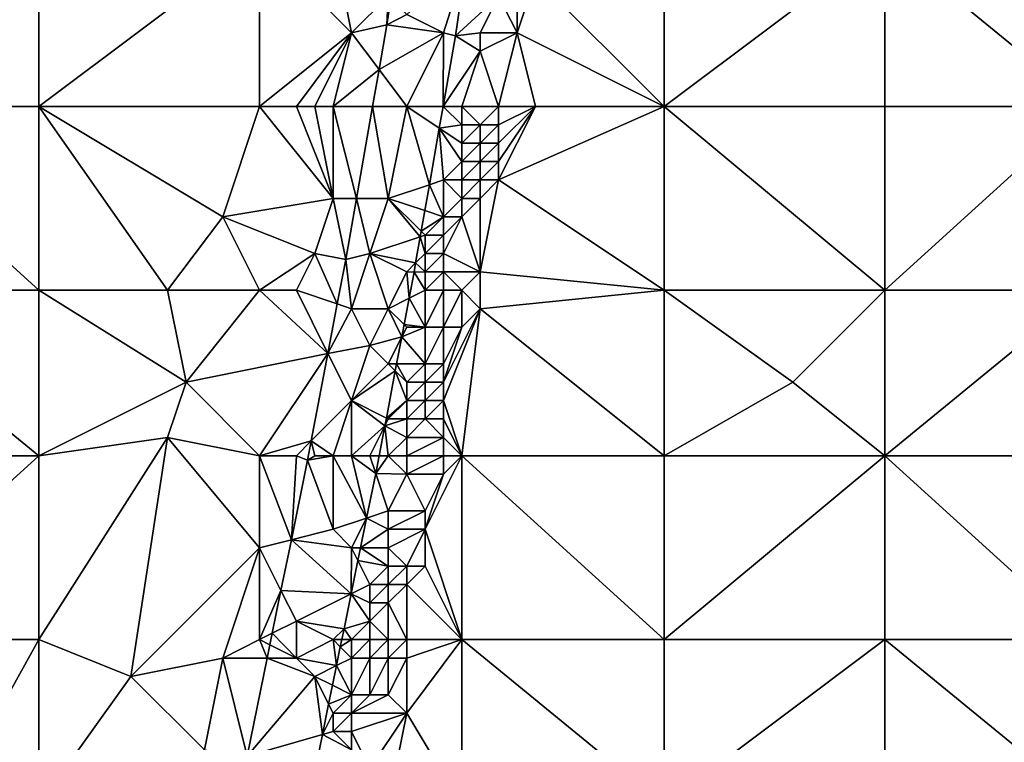
# Model space of a CAD drawing. Units: metres. Extents: x 73750 to 74375, y 343500 to 344000.
# Drawn here: x 73801 to 73854, y 343668 to 343708 of the extents above; entities that cross this region are included whole.
import ezdxf

# ---------------------------------------------------------------- set-up
doc = ezdxf.new("R2010")
doc.units = ezdxf.units.M
doc.layers.add('Terrain', color=15, linetype='Continuous')

msp = doc.modelspace()

# ---------------------------------------------------------------- linework, layer by layer
at = {"layer": 'Terrain'}
for points in [[(73791, 343703, 286.39), (73802, 343712, 287.78), (73791, 343712, 286.62), (73791, 343703, 286.39)], [(73802, 343703, 287.53), (73802, 343712, 287.78), (73791, 343703, 286.39), (73802, 343703, 287.53)], [(73814, 343703, 288.53), (73814, 343712, 288.74), (73802, 343703, 287.53), (73814, 343703, 288.53)], [(73814, 343712, 288.74), (73802, 343712, 287.78), (73802, 343703, 287.53), (73814, 343712, 288.74)], [(73814, 343703, 288.53), (73819, 343707, 289.25), (73814, 343712, 288.74), (73814, 343703, 288.53)], [(73814, 343712, 288.74), (73819, 343707, 289.25), (73818, 343712, 289.2), (73814, 343712, 288.74)], [(73818, 343712, 289.2), (73819, 343707, 289.25), (73821, 343709, 289.27), (73818, 343712, 289.2)], [(73829, 343710, 290.07), (73836, 343703, 290.48), (73836, 343712, 290.58), (73829, 343710, 290.07)], [(73836, 343703, 290.48), (73848, 343712, 291.7), (73836, 343712, 290.58), (73836, 343703, 290.48)], [(73848, 343703, 291.67), (73848, 343712, 291.7), (73836, 343703, 290.48), (73848, 343703, 291.67)], [(73848, 343703, 291.67), (73859, 343703, 292.58), (73848, 343712, 291.7), (73848, 343703, 291.67)], [(73848, 343712, 291.7), (73859, 343703, 292.58), (73859, 343712, 292.64), (73848, 343712, 291.7)], [(73822, 343708, 289.4), (73824, 343707, 289.38), (73825.26, 343710.95, 289.183), (73822, 343708, 289.4)], [(73824, 343707, 289.38), (73824.65, 343706.83, 289.087), (73825.26, 343710.95, 289.183), (73824, 343707, 289.38)], [(73827, 343709, 289.21), (73825.26, 343710.95, 289.183), (73824.65, 343706.83, 289.087), (73827, 343709, 289.21)], [(73829, 343710, 290.07), (73828, 343709, 289.87), (73828, 343707, 289.96), (73829, 343710, 290.07)], [(73829, 343710, 290.07), (73828, 343707, 289.96), (73836, 343703, 290.48), (73829, 343710, 290.07)], [(73821, 343709, 289.27), (73819, 343707, 289.25), (73820.921, 343707.433, 289.057), (73821, 343709, 289.27)], [(73821, 343709, 289.27), (73820.921, 343707.433, 289.057), (73821.133, 343708.867, 289.092), (73821, 343709, 289.27)], [(73822, 343708, 289.4), (73821.133, 343708.867, 289.092), (73820.921, 343707.433, 289.057), (73822, 343708, 289.4)], [(73827, 343709, 289.21), (73824.65, 343706.83, 289.087), (73826, 343707, 289.16), (73827, 343709, 289.21)], [(73827, 343709, 289.21), (73826, 343707, 289.16), (73828, 343707, 289.96), (73827, 343709, 289.21)], [(73827, 343709, 289.21), (73828, 343707, 289.96), (73828, 343709, 289.87), (73827, 343709, 289.21)], [(73822, 343708, 289.4), (73820.921, 343707.433, 289.057), (73824, 343707, 289.38), (73822, 343708, 289.4)], [(73814, 343703, 288.53), (73816, 343703, 288.8), (73819, 343707, 289.25), (73814, 343703, 288.53)], [(73816, 343703, 288.8), (73817, 343703, 288.97), (73819, 343707, 289.25), (73816, 343703, 288.8)], [(73817, 343703, 288.97), (73818, 343703, 289.1), (73819, 343707, 289.25), (73817, 343703, 288.97)], [(73818, 343703, 289.1), (73820.496, 343705.006, 288.995), (73819, 343707, 289.25), (73818, 343703, 289.1)], [(73819, 343707, 289.25), (73820.496, 343705.006, 288.995), (73820.921, 343707.433, 289.057), (73819, 343707, 289.25)], [(73824, 343707, 289.38), (73820.921, 343707.433, 289.057), (73820.496, 343705.006, 288.995), (73824, 343707, 289.38)], [(73822, 343703, 289.31), (73824, 343707, 289.38), (73820.496, 343705.006, 288.995), (73822, 343703, 289.31)], [(73822, 343703, 289.31), (73823.979, 343703, 288.989), (73824, 343707, 289.38), (73822, 343703, 289.31)], [(73823.979, 343703, 288.989), (73824.65, 343706.83, 289.087), (73824, 343707, 289.38), (73823.979, 343703, 288.989)], [(73826, 343707, 289.16), (73824.65, 343706.83, 289.087), (73826, 343706, 289.12), (73826, 343707, 289.16)], [(73827, 343703, 289.68), (73828, 343707, 289.96), (73826, 343706, 289.12), (73827, 343703, 289.68)], [(73826, 343707, 289.16), (73826, 343706, 289.12), (73828, 343707, 289.96), (73826, 343707, 289.16)], [(73827, 343703, 289.68), (73829, 343703, 289.98), (73828, 343707, 289.96), (73827, 343703, 289.68)], [(73829, 343703, 289.98), (73836, 343703, 290.48), (73828, 343707, 289.96), (73829, 343703, 289.98)], [(73823.979, 343703, 288.989), (73826, 343706, 289.12), (73824.65, 343706.83, 289.087), (73823.979, 343703, 288.989)], [(73823.979, 343703, 288.989), (73825, 343703, 289.2), (73826, 343706, 289.12), (73823.979, 343703, 288.989)], [(73825, 343703, 289.2), (73827, 343703, 289.68), (73826, 343706, 289.12), (73825, 343703, 289.2)], [(73818, 343703, 289.1), (73820.144, 343703, 288.943), (73820.496, 343705.006, 288.995), (73818, 343703, 289.1)], [(73822, 343703, 289.31), (73820.496, 343705.006, 288.995), (73820.144, 343703, 288.943), (73822, 343703, 289.31)], [(73791, 343703, 286.39), (73791, 343693, 286.2), (73802, 343693, 287.37), (73791, 343703, 286.39)], [(73802, 343703, 287.53), (73791, 343703, 286.39), (73802, 343693, 287.37), (73802, 343703, 287.53)], [(73802, 343703, 287.53), (73802, 343693, 287.37), (73809, 343693, 287.9), (73802, 343703, 287.53)], [(73802, 343703, 287.53), (73809, 343693, 287.9), (73812, 343697, 288.21), (73802, 343703, 287.53)], [(73814, 343703, 288.53), (73802, 343703, 287.53), (73812, 343697, 288.21), (73814, 343703, 288.53)], [(73814, 343703, 288.53), (73812, 343697, 288.21), (73818, 343698, 288.98), (73814, 343703, 288.53)], [(73814, 343703, 288.53), (73818, 343698, 288.98), (73816, 343703, 288.8), (73814, 343703, 288.53)], [(73816, 343703, 288.8), (73818, 343698, 288.98), (73817, 343703, 288.97), (73816, 343703, 288.8)], [(73817, 343703, 288.97), (73818, 343698, 288.98), (73818, 343703, 289.1), (73817, 343703, 288.97)], [(73818, 343703, 289.1), (73818, 343698, 288.98), (73819.268, 343698, 288.814), (73818, 343703, 289.1)], [(73818, 343703, 289.1), (73819.268, 343698, 288.814), (73820.144, 343703, 288.943), (73818, 343703, 289.1)], [(73821, 343698, 289.21), (73820.144, 343703, 288.943), (73819.268, 343698, 288.814), (73821, 343698, 289.21)], [(73822, 343703, 289.31), (73820.144, 343703, 288.943), (73821, 343698, 289.21), (73822, 343703, 289.31)], [(73822, 343703, 289.31), (73821, 343698, 289.21), (73823.233, 343698.744, 288.88), (73822, 343703, 289.31)], [(73822, 343703, 289.31), (73823.233, 343698.744, 288.88), (73823.772, 343701.819, 288.959), (73822, 343703, 289.31)], [(73822, 343703, 289.31), (73823.772, 343701.819, 288.959), (73823.979, 343703, 288.989), (73822, 343703, 289.31)], [(73823.979, 343703, 288.989), (73823.772, 343701.819, 288.959), (73825, 343702, 289.12), (73823.979, 343703, 288.989)], [(73823.979, 343703, 288.989), (73825, 343702, 289.12), (73825, 343703, 289.2), (73823.979, 343703, 288.989)], [(73825, 343703, 289.2), (73825, 343702, 289.12), (73826, 343702, 289.21), (73825, 343703, 289.2)], [(73825, 343703, 289.2), (73826, 343702, 289.21), (73827, 343703, 289.68), (73825, 343703, 289.2)], [(73827, 343703, 289.68), (73826, 343702, 289.21), (73827, 343702, 289.74), (73827, 343703, 289.68)], [(73827, 343703, 289.68), (73827, 343702, 289.74), (73829, 343703, 289.98), (73827, 343703, 289.68)], [(73829, 343703, 289.98), (73827, 343702, 289.74), (73827, 343701, 289.79), (73829, 343703, 289.98)], [(73829, 343703, 289.98), (73827, 343701, 289.79), (73827, 343700, 289.8), (73829, 343703, 289.98)], [(73829, 343703, 289.98), (73827, 343700, 289.8), (73827, 343699, 289.74), (73829, 343703, 289.98)], [(73829, 343703, 289.98), (73827, 343699, 289.74), (73836, 343703, 290.48), (73829, 343703, 289.98)], [(73827, 343699, 289.74), (73836, 343693, 290.43), (73836, 343703, 290.48), (73827, 343699, 289.74)], [(73836, 343703, 290.48), (73836, 343693, 290.43), (73848, 343693, 291.63), (73836, 343703, 290.48)], [(73848, 343703, 291.67), (73836, 343703, 290.48), (73848, 343693, 291.63), (73848, 343703, 291.67)], [(73848, 343703, 291.67), (73848, 343693, 291.63), (73859, 343703, 292.58), (73848, 343703, 291.67)], [(73859, 343703, 292.58), (73848, 343693, 291.63), (73859, 343693, 292.52), (73859, 343703, 292.58)], [(73824, 343699, 289.12), (73823.772, 343701.819, 288.959), (73823.233, 343698.744, 288.88), (73824, 343699, 289.12)], [(73823.772, 343701.819, 288.959), (73825, 343701, 289.03), (73825, 343702, 289.12), (73823.772, 343701.819, 288.959)], [(73824, 343699, 289.12), (73825, 343700, 288.88), (73823.772, 343701.819, 288.959), (73824, 343699, 289.12)], [(73823.772, 343701.819, 288.959), (73825, 343700, 288.88), (73825, 343701, 289.03), (73823.772, 343701.819, 288.959)], [(73825, 343702, 289.12), (73825, 343701, 289.03), (73826, 343702, 289.21), (73825, 343702, 289.12)], [(73826, 343702, 289.21), (73825, 343701, 289.03), (73826, 343701, 289.27), (73826, 343702, 289.21)], [(73826, 343702, 289.21), (73826, 343701, 289.27), (73827, 343702, 289.74), (73826, 343702, 289.21)], [(73827, 343702, 289.74), (73826, 343701, 289.27), (73827, 343701, 289.79), (73827, 343702, 289.74)], [(73825, 343701, 289.03), (73825, 343700, 288.88), (73826, 343701, 289.27), (73825, 343701, 289.03)], [(73826, 343701, 289.27), (73825, 343700, 288.88), (73826, 343700, 289.32), (73826, 343701, 289.27)], [(73826, 343701, 289.27), (73826, 343700, 289.32), (73827, 343701, 289.79), (73826, 343701, 289.27)], [(73827, 343701, 289.79), (73826, 343700, 289.32), (73827, 343700, 289.8), (73827, 343701, 289.79)], [(73824, 343699, 289.12), (73825, 343699, 288.86), (73825, 343700, 288.88), (73824, 343699, 289.12)], [(73825, 343700, 288.88), (73825, 343699, 288.86), (73826, 343700, 289.32), (73825, 343700, 288.88)], [(73826, 343700, 289.32), (73825, 343699, 288.86), (73826, 343699, 289.34), (73826, 343700, 289.32)], [(73826, 343700, 289.32), (73826, 343699, 289.34), (73827, 343700, 289.8), (73826, 343700, 289.32)], [(73827, 343700, 289.8), (73826, 343699, 289.34), (73827, 343699, 289.74), (73827, 343700, 289.8)], [(73824, 343699, 289.12), (73823.233, 343698.744, 288.88), (73824, 343697, 289.08), (73824, 343699, 289.12)], [(73824, 343699, 289.12), (73824, 343697, 289.08), (73825, 343698, 288.95), (73824, 343699, 289.12)], [(73824, 343699, 289.12), (73825, 343698, 288.95), (73825, 343699, 288.86), (73824, 343699, 289.12)], [(73825, 343699, 288.86), (73825, 343698, 288.95), (73826, 343699, 289.34), (73825, 343699, 288.86)], [(73826, 343699, 289.34), (73825, 343698, 288.95), (73826, 343698, 289.39), (73826, 343699, 289.34)], [(73826, 343699, 289.34), (73826, 343698, 289.39), (73827, 343699, 289.74), (73826, 343699, 289.34)], [(73827, 343699, 289.74), (73826, 343698, 289.39), (73826, 343694, 289.61), (73827, 343699, 289.74)], [(73827, 343699, 289.74), (73826, 343694, 289.61), (73836, 343693, 290.43), (73827, 343699, 289.74)], [(73821, 343698, 289.21), (73822.987, 343697.338, 288.844), (73823.233, 343698.744, 288.88), (73821, 343698, 289.21)], [(73824, 343697, 289.08), (73823.233, 343698.744, 288.88), (73822.987, 343697.338, 288.844), (73824, 343697, 289.08)], [(73818, 343698, 288.98), (73812, 343697, 288.21), (73817, 343695, 288.84), (73818, 343698, 288.98)], [(73818, 343698, 288.98), (73817, 343695, 288.84), (73818.684, 343694.668, 288.728), (73818, 343698, 288.98)], [(73818, 343698, 288.98), (73818.684, 343694.668, 288.728), (73819.268, 343698, 288.814), (73818, 343698, 288.98)], [(73820, 343695, 289.09), (73819.268, 343698, 288.814), (73818.684, 343694.668, 288.728), (73820, 343695, 289.09)], [(73821, 343698, 289.21), (73819.268, 343698, 288.814), (73820, 343695, 289.09), (73821, 343698, 289.21)], [(73821, 343698, 289.21), (73820, 343695, 289.09), (73822.737, 343695.912, 288.807), (73821, 343698, 289.21)], [(73821, 343698, 289.21), (73822.737, 343695.912, 288.807), (73822.789, 343696.211, 288.815), (73821, 343698, 289.21)], [(73821, 343698, 289.21), (73822.789, 343696.211, 288.815), (73822.987, 343697.338, 288.844), (73821, 343698, 289.21)], [(73824, 343697, 289.08), (73825, 343697, 289.09), (73825, 343698, 288.95), (73824, 343697, 289.08)], [(73825, 343698, 288.95), (73825, 343697, 289.09), (73826, 343698, 289.39), (73825, 343698, 288.95)], [(73826, 343698, 289.39), (73825, 343697, 289.09), (73826, 343694, 289.61), (73826, 343698, 289.39)], [(73824, 343697, 289.08), (73822.987, 343697.338, 288.844), (73822.789, 343696.211, 288.815), (73824, 343697, 289.08)], [(73812, 343697, 288.21), (73809, 343693, 287.9), (73814, 343693, 288.45), (73812, 343697, 288.21)], [(73817, 343695, 288.84), (73812, 343697, 288.21), (73814, 343693, 288.45), (73817, 343695, 288.84)], [(73824, 343697, 289.08), (73822.789, 343696.211, 288.815), (73823, 343696, 289.09), (73824, 343697, 289.08)], [(73824, 343697, 289.08), (73823, 343696, 289.09), (73824, 343696, 289.01), (73824, 343697, 289.08)], [(73824, 343697, 289.08), (73824, 343696, 289.01), (73825, 343697, 289.09), (73824, 343697, 289.08)], [(73824, 343696, 289.01), (73824, 343695, 288.89), (73825, 343697, 289.09), (73824, 343696, 289.01)], [(73824, 343695, 288.89), (73826, 343694, 289.61), (73825, 343697, 289.09), (73824, 343695, 288.89)], [(73820, 343695, 289.09), (73822.487, 343694.487, 288.77), (73822.737, 343695.912, 288.807), (73820, 343695, 289.09)], [(73823, 343695, 289.04), (73822.737, 343695.912, 288.807), (73822.487, 343694.487, 288.77), (73823, 343695, 289.04)], [(73823, 343696, 289.09), (73822.789, 343696.211, 288.815), (73822.737, 343695.912, 288.807), (73823, 343696, 289.09)], [(73823, 343696, 289.09), (73822.737, 343695.912, 288.807), (73823, 343695, 289.04), (73823, 343696, 289.09)], [(73823, 343696, 289.09), (73823, 343695, 289.04), (73824, 343696, 289.01), (73823, 343696, 289.09)], [(73824, 343696, 289.01), (73823, 343695, 289.04), (73824, 343695, 288.89), (73824, 343696, 289.01)], [(73817, 343695, 288.84), (73814, 343693, 288.45), (73816, 343693, 288.73), (73817, 343695, 288.84)], [(73817, 343695, 288.84), (73816, 343693, 288.73), (73818.227, 343692.258, 288.634), (73817, 343695, 288.84)], [(73817, 343695, 288.84), (73818.227, 343692.258, 288.634), (73818.684, 343694.668, 288.728), (73817, 343695, 288.84)], [(73818.684, 343694.668, 288.728), (73818.227, 343692.258, 288.634), (73819, 343692, 288.98), (73818.684, 343694.668, 288.728)], [(73820, 343695, 289.09), (73818.684, 343694.668, 288.728), (73819, 343692, 288.98), (73820, 343695, 289.09)], [(73820, 343695, 289.09), (73819, 343692, 288.98), (73821, 343692, 289.09), (73820, 343695, 289.09)], [(73820, 343695, 289.09), (73821, 343692, 289.09), (73822, 343694, 289.08), (73820, 343695, 289.09)], [(73820, 343695, 289.09), (73822, 343694, 289.08), (73822.487, 343694.487, 288.77), (73820, 343695, 289.09)], [(73823, 343695, 289.04), (73822.487, 343694.487, 288.77), (73823, 343694, 288.99), (73823, 343695, 289.04)], [(73823, 343695, 289.04), (73823, 343694, 288.99), (73824, 343695, 288.89), (73823, 343695, 289.04)], [(73824, 343695, 288.89), (73823, 343694, 288.99), (73824, 343694, 288.81), (73824, 343695, 288.89)], [(73824, 343695, 288.89), (73824, 343694, 288.81), (73826, 343694, 289.61), (73824, 343695, 288.89)], [(73822.487, 343694.487, 288.77), (73822, 343694, 289.08), (73822.4, 343693.99, 288.757), (73822.487, 343694.487, 288.77)], [(73822.487, 343694.487, 288.77), (73822.4, 343693.99, 288.757), (73823, 343694, 288.99), (73822.487, 343694.487, 288.77)], [(73822, 343694, 289.08), (73821, 343692, 289.09), (73822.13, 343692.565, 288.702), (73822, 343694, 289.08)], [(73822.4, 343693.99, 288.757), (73822, 343694, 289.08), (73822.13, 343692.565, 288.702), (73822.4, 343693.99, 288.757)], [(73822.4, 343693.99, 288.757), (73822.13, 343692.565, 288.702), (73823, 343693, 288.92), (73822.4, 343693.99, 288.757)], [(73822.4, 343693.99, 288.757), (73823, 343693, 288.92), (73823, 343694, 288.99), (73822.4, 343693.99, 288.757)], [(73823, 343694, 288.99), (73823, 343693, 288.92), (73824, 343694, 288.81), (73823, 343694, 288.99)], [(73824, 343694, 288.81), (73823, 343693, 288.92), (73824, 343693, 288.77), (73824, 343694, 288.81)], [(73824, 343694, 288.81), (73824, 343693, 288.77), (73825, 343693, 289.33), (73824, 343694, 288.81)], [(73824, 343694, 288.81), (73825, 343693, 289.33), (73826, 343694, 289.61), (73824, 343694, 288.81)], [(73826, 343694, 289.61), (73825, 343693, 289.33), (73826, 343692, 289.6), (73826, 343694, 289.61)], [(73826, 343694, 289.61), (73826, 343692, 289.6), (73836, 343693, 290.43), (73826, 343694, 289.61)], [(73791, 343693, 286.2), (73791, 343684, 286.08), (73802, 343684, 287.3), (73791, 343693, 286.2)], [(73802, 343693, 287.37), (73791, 343693, 286.2), (73802, 343684, 287.3), (73802, 343693, 287.37)], [(73802, 343693, 287.37), (73802, 343684, 287.3), (73810, 343688, 287.94), (73802, 343693, 287.37)], [(73802, 343693, 287.37), (73810, 343688, 287.94), (73809, 343693, 287.9), (73802, 343693, 287.37)], [(73814, 343693, 288.45), (73809, 343693, 287.9), (73810, 343688, 287.94), (73814, 343693, 288.45)], [(73814, 343693, 288.45), (73810, 343688, 287.94), (73817.716, 343689.568, 288.529), (73814, 343693, 288.45)], [(73814, 343693, 288.45), (73817.716, 343689.568, 288.529), (73816, 343693, 288.73), (73814, 343693, 288.45)], [(73816, 343693, 288.73), (73817.716, 343689.568, 288.529), (73818.227, 343692.258, 288.634), (73816, 343693, 288.73)], [(73821, 343692, 289.09), (73821.859, 343691.141, 288.647), (73822.13, 343692.565, 288.702), (73821, 343692, 289.09)], [(73823, 343691, 288.92), (73822.13, 343692.565, 288.702), (73821.859, 343691.141, 288.647), (73823, 343691, 288.92)], [(73823, 343693, 288.92), (73822.13, 343692.565, 288.702), (73823, 343691, 288.92), (73823, 343693, 288.92)], [(73823, 343693, 288.92), (73823, 343691, 288.92), (73824, 343693, 288.77), (73823, 343693, 288.92)], [(73824, 343693, 288.77), (73823, 343691, 288.92), (73824, 343691, 288.9), (73824, 343693, 288.77)], [(73824, 343693, 288.77), (73824, 343691, 288.9), (73825, 343693, 289.33), (73824, 343693, 288.77)], [(73824, 343691, 288.9), (73825, 343691, 289.42), (73825, 343693, 289.33), (73824, 343691, 288.9)], [(73825, 343693, 289.33), (73825, 343691, 289.42), (73826, 343692, 289.6), (73825, 343693, 289.33)], [(73826, 343692, 289.6), (73836, 343684, 290.46), (73836, 343693, 290.43), (73826, 343692, 289.6)], [(73836, 343693, 290.43), (73836, 343684, 290.46), (73843, 343688, 291.21), (73836, 343693, 290.43)], [(73848, 343693, 291.63), (73836, 343693, 290.43), (73843, 343688, 291.21), (73848, 343693, 291.63)], [(73848, 343693, 291.63), (73843, 343688, 291.21), (73848, 343684, 291.59), (73848, 343693, 291.63)], [(73848, 343684, 291.59), (73859, 343684, 292.41), (73859, 343693, 292.52), (73848, 343684, 291.59)], [(73848, 343693, 291.63), (73848, 343684, 291.59), (73859, 343693, 292.52), (73848, 343693, 291.63)], [(73819, 343692, 288.98), (73818.227, 343692.258, 288.634), (73817.716, 343689.568, 288.529), (73819, 343692, 288.98)], [(73819, 343692, 288.98), (73817.716, 343689.568, 288.529), (73820, 343690, 289.03), (73819, 343692, 288.98)], [(73819, 343692, 288.98), (73820, 343690, 289.03), (73821, 343692, 289.09), (73819, 343692, 288.98)], [(73821, 343692, 289.09), (73820, 343690, 289.03), (73821.73, 343690.46, 288.62), (73821, 343692, 289.09)], [(73821, 343692, 289.09), (73821.73, 343690.46, 288.62), (73821.859, 343691.141, 288.647), (73821, 343692, 289.09)], [(73824, 343688, 289.25), (73826, 343692, 289.6), (73825, 343691, 289.42), (73824, 343688, 289.25)], [(73824, 343688, 289.25), (73824, 343687, 289.27), (73826, 343692, 289.6), (73824, 343688, 289.25)], [(73824, 343687, 289.27), (73825, 343684, 289.48), (73826, 343692, 289.6), (73824, 343687, 289.27)], [(73826, 343692, 289.6), (73825, 343684, 289.48), (73836, 343684, 290.46), (73826, 343692, 289.6)], [(73822, 343691, 289), (73821.859, 343691.141, 288.647), (73821.73, 343690.46, 288.62), (73822, 343691, 289)], [(73822, 343691, 289), (73821.73, 343690.46, 288.62), (73823, 343691, 288.92), (73822, 343691, 289)], [(73823, 343691, 288.92), (73821.73, 343690.46, 288.62), (73823, 343689, 288.87), (73823, 343691, 288.92)], [(73822, 343691, 289), (73823, 343691, 288.92), (73821.859, 343691.141, 288.647), (73822, 343691, 289)], [(73823, 343691, 288.92), (73823, 343689, 288.87), (73824, 343691, 288.9), (73823, 343691, 288.92)], [(73824, 343691, 288.9), (73823, 343689, 288.87), (73824, 343689, 289.14), (73824, 343691, 288.9)], [(73824, 343691, 288.9), (73824, 343689, 289.14), (73825, 343691, 289.42), (73824, 343691, 288.9)], [(73824, 343689, 289.14), (73824, 343688, 289.25), (73825, 343691, 289.42), (73824, 343689, 289.14)], [(73820, 343690, 289.03), (73821, 343689, 288.94), (73821.73, 343690.46, 288.62), (73820, 343690, 289.03)], [(73821, 343689, 288.94), (73821.453, 343689, 288.564), (73821.73, 343690.46, 288.62), (73821, 343689, 288.94)], [(73823, 343689, 288.87), (73821.73, 343690.46, 288.62), (73821.453, 343689, 288.564), (73823, 343689, 288.87)], [(73820, 343690, 289.03), (73817.716, 343689.568, 288.529), (73819, 343687, 288.91), (73820, 343690, 289.03)], [(73820, 343690, 289.03), (73819, 343687, 288.91), (73821, 343689, 288.94), (73820, 343690, 289.03)], [(73817.716, 343689.568, 288.529), (73810, 343688, 287.94), (73814, 343684, 288.47), (73817.716, 343689.568, 288.529)], [(73816.814, 343684.814, 288.345), (73817.716, 343689.568, 288.529), (73814, 343684, 288.47), (73816.814, 343684.814, 288.345)], [(73819, 343687, 288.91), (73817.716, 343689.568, 288.529), (73816.814, 343684.814, 288.345), (73819, 343687, 288.91)], [(73821, 343689, 288.94), (73819, 343687, 288.91), (73821.381, 343688.619, 288.549), (73821, 343689, 288.94)], [(73821, 343689, 288.94), (73821.381, 343688.619, 288.549), (73821.453, 343689, 288.564), (73821, 343689, 288.94)], [(73822, 343688, 288.84), (73821.453, 343689, 288.564), (73821.381, 343688.619, 288.549), (73822, 343688, 288.84)], [(73823, 343689, 288.87), (73821.453, 343689, 288.564), (73822, 343688, 288.84), (73823, 343689, 288.87)], [(73823, 343689, 288.87), (73822, 343688, 288.84), (73823, 343688, 288.73), (73823, 343689, 288.87)], [(73823, 343689, 288.87), (73823, 343688, 288.73), (73824, 343689, 289.14), (73823, 343689, 288.87)], [(73824, 343689, 289.14), (73823, 343688, 288.73), (73824, 343688, 289.25), (73824, 343689, 289.14)], [(73819, 343687, 288.91), (73820.894, 343686.053, 288.449), (73821.381, 343688.619, 288.549), (73819, 343687, 288.91)], [(73822, 343687, 288.68), (73821.381, 343688.619, 288.549), (73820.894, 343686.053, 288.449), (73822, 343687, 288.68)], [(73822, 343688, 288.84), (73821.381, 343688.619, 288.549), (73822, 343687, 288.68), (73822, 343688, 288.84)], [(73810, 343688, 287.94), (73802, 343684, 287.3), (73809, 343685, 287.83), (73810, 343688, 287.94)], [(73814, 343684, 288.47), (73810, 343688, 287.94), (73809, 343685, 287.83), (73814, 343684, 288.47)], [(73822, 343688, 288.84), (73822, 343687, 288.68), (73823, 343688, 288.73), (73822, 343688, 288.84)], [(73823, 343688, 288.73), (73822, 343687, 288.68), (73823, 343687, 288.51), (73823, 343688, 288.73)], [(73823, 343688, 288.73), (73823, 343687, 288.51), (73824, 343688, 289.25), (73823, 343688, 288.73)], [(73824, 343688, 289.25), (73823, 343687, 288.51), (73824, 343687, 289.27), (73824, 343688, 289.25)], [(73843, 343688, 291.21), (73836, 343684, 290.46), (73848, 343684, 291.59), (73843, 343688, 291.21)], [(73819, 343687, 288.91), (73816.814, 343684.814, 288.345), (73818, 343684, 288.8), (73819, 343687, 288.91)], [(73819, 343687, 288.91), (73818, 343684, 288.8), (73819, 343684, 288.86), (73819, 343687, 288.91)], [(73819, 343687, 288.91), (73819, 343684, 288.86), (73820.812, 343685.625, 288.432), (73819, 343687, 288.91)], [(73819, 343687, 288.91), (73820.812, 343685.625, 288.432), (73820.894, 343686.053, 288.449), (73819, 343687, 288.91)], [(73822, 343687, 288.68), (73820.894, 343686.053, 288.449), (73821, 343686, 288.92), (73822, 343687, 288.68)], [(73822, 343687, 288.68), (73821, 343686, 288.92), (73822, 343686, 288.56), (73822, 343687, 288.68)], [(73822, 343687, 288.68), (73822, 343686, 288.56), (73823, 343687, 288.51), (73822, 343687, 288.68)], [(73823, 343687, 288.51), (73822, 343686, 288.56), (73823, 343686, 288.51), (73823, 343687, 288.51)], [(73823, 343687, 288.51), (73823, 343686, 288.51), (73824, 343687, 289.27), (73823, 343687, 288.51)], [(73824, 343687, 289.27), (73823, 343686, 288.51), (73824, 343686, 289.33), (73824, 343687, 289.27)], [(73824, 343687, 289.27), (73824, 343686, 289.33), (73825, 343684, 289.48), (73824, 343687, 289.27)], [(73820.812, 343685.625, 288.432), (73819, 343684, 288.86), (73820, 343684, 288.85), (73820.812, 343685.625, 288.432)], [(73820.812, 343685.625, 288.432), (73820, 343684, 288.85), (73820.504, 343684, 288.369), (73820.812, 343685.625, 288.432)], [(73820.812, 343685.625, 288.432), (73820.504, 343684, 288.369), (73821, 343684, 288.8), (73820.812, 343685.625, 288.432)], [(73821, 343686, 288.92), (73820.894, 343686.053, 288.449), (73820.812, 343685.625, 288.432), (73821, 343686, 288.92)], [(73821, 343686, 288.92), (73820.812, 343685.625, 288.432), (73822, 343686, 288.56), (73821, 343686, 288.92)], [(73822, 343686, 288.56), (73820.812, 343685.625, 288.432), (73822, 343685, 288.47), (73822, 343686, 288.56)], [(73820.812, 343685.625, 288.432), (73821, 343684, 288.8), (73822, 343685, 288.47), (73820.812, 343685.625, 288.432)], [(73822, 343686, 288.56), (73822, 343685, 288.47), (73823, 343686, 288.51), (73822, 343686, 288.56)], [(73823, 343686, 288.51), (73822, 343685, 288.47), (73824, 343685, 289.34), (73823, 343686, 288.51)], [(73823, 343686, 288.51), (73824, 343685, 289.34), (73824, 343686, 289.33), (73823, 343686, 288.51)], [(73824, 343686, 289.33), (73824, 343685, 289.34), (73825, 343684, 289.48), (73824, 343686, 289.33)], [(73802, 343674, 287.16), (73809, 343685, 287.83), (73802, 343684, 287.3), (73802, 343674, 287.16)], [(73802, 343674, 287.16), (73807, 343672, 287.57), (73809, 343685, 287.83), (73802, 343674, 287.16)], [(73807, 343672, 287.57), (73814, 343679, 288.54), (73809, 343685, 287.83), (73807, 343672, 287.57)], [(73814, 343684, 288.47), (73809, 343685, 287.83), (73814, 343679, 288.54), (73814, 343684, 288.47)], [(73816.814, 343684.814, 288.345), (73814, 343684, 288.47), (73816, 343684, 288.62), (73816.814, 343684.814, 288.345)], [(73816.814, 343684.814, 288.345), (73816, 343684, 288.62), (73816.614, 343683.761, 288.304), (73816.814, 343684.814, 288.345)], [(73816.814, 343684.814, 288.345), (73816.614, 343683.761, 288.304), (73817, 343684, 288.71), (73816.814, 343684.814, 288.345)], [(73816.814, 343684.814, 288.345), (73817, 343684, 288.71), (73818, 343684, 288.8), (73816.814, 343684.814, 288.345)], [(73822, 343685, 288.47), (73821, 343684, 288.8), (73822, 343684, 288.55), (73822, 343685, 288.47)], [(73822, 343685, 288.47), (73822, 343684, 288.55), (73824, 343685, 289.34), (73822, 343685, 288.47)], [(73824, 343685, 289.34), (73822, 343684, 288.55), (73824, 343684, 289.34), (73824, 343685, 289.34)], [(73824, 343685, 289.34), (73824, 343684, 289.34), (73825, 343684, 289.48), (73824, 343685, 289.34)], [(73791, 343674, 286.02), (73802, 343684, 287.3), (73791, 343684, 286.08), (73791, 343674, 286.02)], [(73802, 343674, 287.16), (73802, 343684, 287.3), (73791, 343674, 286.02), (73802, 343674, 287.16)], [(73814, 343684, 288.47), (73814, 343679, 288.54), (73815.728, 343679.432, 288.165), (73814, 343684, 288.47)], [(73814, 343684, 288.47), (73815.728, 343679.432, 288.165), (73816, 343684, 288.62), (73814, 343684, 288.47)], [(73816, 343684, 288.62), (73815.728, 343679.432, 288.165), (73816.614, 343683.761, 288.304), (73816, 343684, 288.62)], [(73817, 343684, 288.71), (73816.614, 343683.761, 288.304), (73818, 343684, 288.8), (73817, 343684, 288.71)], [(73818, 343684, 288.8), (73816.614, 343683.761, 288.304), (73818, 343680, 288.75), (73818, 343684, 288.8)], [(73818, 343684, 288.8), (73818, 343680, 288.75), (73819.824, 343680.608, 288.254), (73818, 343684, 288.8)], [(73818, 343684, 288.8), (73819.824, 343680.608, 288.254), (73819, 343684, 288.86), (73818, 343684, 288.8)], [(73819, 343684, 288.86), (73819.824, 343680.608, 288.254), (73820.32, 343683.03, 288.331), (73819, 343684, 288.86)], [(73819, 343684, 288.86), (73820.32, 343683.03, 288.331), (73820, 343684, 288.85), (73819, 343684, 288.86)], [(73820, 343684, 288.85), (73820.32, 343683.03, 288.331), (73820.504, 343684, 288.369), (73820, 343684, 288.85)], [(73821, 343684, 288.8), (73820.504, 343684, 288.369), (73820.32, 343683.03, 288.331), (73821, 343684, 288.8)], [(73821, 343684, 288.8), (73820.32, 343683.03, 288.331), (73822, 343683, 288.72), (73821, 343684, 288.8)], [(73821, 343684, 288.8), (73822, 343683, 288.72), (73822, 343684, 288.55), (73821, 343684, 288.8)], [(73822, 343684, 288.55), (73822, 343683, 288.72), (73824, 343684, 289.34), (73822, 343684, 288.55)], [(73824, 343684, 289.34), (73822, 343683, 288.72), (73824, 343683, 289.36), (73824, 343684, 289.34)], [(73824, 343683, 289.36), (73823, 343680, 289.29), (73825, 343684, 289.48), (73824, 343683, 289.36)], [(73825, 343674, 289.39), (73825, 343684, 289.48), (73823, 343680, 289.29), (73825, 343674, 289.39)], [(73824, 343684, 289.34), (73824, 343683, 289.36), (73825, 343684, 289.48), (73824, 343684, 289.34)], [(73825, 343674, 289.39), (73836, 343674, 290.43), (73825, 343684, 289.48), (73825, 343674, 289.39)], [(73836, 343674, 290.43), (73836, 343684, 290.46), (73825, 343684, 289.48), (73836, 343674, 290.43)], [(73836, 343674, 290.43), (73848, 343684, 291.59), (73836, 343684, 290.46), (73836, 343674, 290.43)], [(73848, 343674, 291.51), (73848, 343684, 291.59), (73836, 343674, 290.43), (73848, 343674, 291.51)], [(73848, 343674, 291.51), (73859, 343674, 292.26), (73848, 343684, 291.59), (73848, 343674, 291.51)], [(73859, 343674, 292.26), (73859, 343684, 292.41), (73848, 343684, 291.59), (73859, 343674, 292.26)], [(73818, 343680, 288.75), (73816.614, 343683.761, 288.304), (73815.728, 343679.432, 288.165), (73818, 343680, 288.75)], [(73821, 343681, 288.45), (73820.32, 343683.03, 288.331), (73819.824, 343680.608, 288.254), (73821, 343681, 288.45)], [(73822, 343683, 288.72), (73820.32, 343683.03, 288.331), (73821, 343681, 288.45), (73822, 343683, 288.72)], [(73822, 343683, 288.72), (73821, 343681, 288.45), (73823, 343681, 289.3), (73822, 343683, 288.72)], [(73822, 343683, 288.72), (73823, 343681, 289.3), (73824, 343683, 289.36), (73822, 343683, 288.72)], [(73824, 343683, 289.36), (73823, 343681, 289.3), (73823, 343680, 289.29), (73824, 343683, 289.36)], [(73821, 343681, 288.45), (73819.824, 343680.608, 288.254), (73821, 343680, 288.21), (73821, 343681, 288.45)], [(73821, 343681, 288.45), (73821, 343680, 288.21), (73823, 343681, 289.3), (73821, 343681, 288.45)], [(73823, 343681, 289.3), (73821, 343680, 288.21), (73823, 343680, 289.29), (73823, 343681, 289.3)], [(73818, 343680, 288.75), (73819, 343679, 288.76), (73819.824, 343680.608, 288.254), (73818, 343680, 288.75)], [(73819, 343679, 288.76), (73819.495, 343679, 288.202), (73819.824, 343680.608, 288.254), (73819, 343679, 288.76)], [(73821, 343680, 288.21), (73819.824, 343680.608, 288.254), (73819.495, 343679, 288.202), (73821, 343680, 288.21)], [(73818, 343680, 288.75), (73815.728, 343679.432, 288.165), (73819, 343679, 288.76), (73818, 343680, 288.75)], [(73821, 343680, 288.21), (73819.495, 343679, 288.202), (73821, 343679, 288.1), (73821, 343680, 288.21)], [(73821, 343680, 288.21), (73821, 343679, 288.1), (73823, 343680, 289.29), (73821, 343680, 288.21)], [(73823, 343680, 289.29), (73821, 343679, 288.1), (73822, 343678, 288.88), (73823, 343680, 289.29)], [(73823, 343680, 289.29), (73822, 343678, 288.88), (73823, 343678, 289.25), (73823, 343680, 289.29)], [(73825, 343674, 289.39), (73823, 343680, 289.29), (73823, 343678, 289.25), (73825, 343674, 289.39)], [(73814, 343679, 288.54), (73815.163, 343676.673, 288.076), (73815.728, 343679.432, 288.165), (73814, 343679, 288.54)], [(73818.981, 343676.491, 288.122), (73815.728, 343679.432, 288.165), (73815.163, 343676.673, 288.076), (73818.981, 343676.491, 288.122)], [(73819, 343679, 288.76), (73815.728, 343679.432, 288.165), (73818.981, 343676.491, 288.122), (73819, 343679, 288.76)], [(73812, 343673, 288.23), (73814, 343679, 288.54), (73807, 343672, 287.57), (73812, 343673, 288.23)], [(73814, 343674, 288.34), (73814, 343679, 288.54), (73812, 343673, 288.23), (73814, 343674, 288.34)], [(73814, 343674, 288.34), (73815.163, 343676.673, 288.076), (73814, 343679, 288.54), (73814, 343674, 288.34)], [(73819, 343679, 288.76), (73818.981, 343676.491, 288.122), (73819.351, 343678.298, 288.18), (73819, 343679, 288.76)], [(73819, 343679, 288.76), (73819.351, 343678.298, 288.18), (73819.495, 343679, 288.202), (73819, 343679, 288.76)], [(73821, 343678, 288.14), (73819.495, 343679, 288.202), (73819.351, 343678.298, 288.18), (73821, 343678, 288.14)], [(73821, 343679, 288.1), (73819.495, 343679, 288.202), (73821, 343678, 288.14), (73821, 343679, 288.1)], [(73821, 343679, 288.1), (73821, 343678, 288.14), (73822, 343678, 288.88), (73821, 343679, 288.1)], [(73820, 343677, 288.53), (73819.351, 343678.298, 288.18), (73818.981, 343676.491, 288.122), (73820, 343677, 288.53)], [(73821, 343678, 288.14), (73819.351, 343678.298, 288.18), (73820, 343677, 288.53), (73821, 343678, 288.14)], [(73821, 343678, 288.14), (73820, 343677, 288.53), (73821, 343677, 288.4), (73821, 343678, 288.14)], [(73821, 343678, 288.14), (73821, 343677, 288.4), (73822, 343678, 288.88), (73821, 343678, 288.14)], [(73822, 343678, 288.88), (73821, 343677, 288.4), (73822, 343677, 289.04), (73822, 343678, 288.88)], [(73822, 343678, 288.88), (73822, 343677, 289.04), (73823, 343678, 289.25), (73822, 343678, 288.88)], [(73825, 343674, 289.39), (73823, 343678, 289.25), (73822, 343677, 289.04), (73825, 343674, 289.39)], [(73820, 343677, 288.53), (73818.981, 343676.491, 288.122), (73820, 343676, 288.58), (73820, 343677, 288.53)], [(73820, 343677, 288.53), (73820, 343676, 288.58), (73821, 343677, 288.4), (73820, 343677, 288.53)], [(73821, 343677, 288.4), (73820, 343676, 288.58), (73821, 343676, 288.66), (73821, 343677, 288.4)], [(73822, 343674, 289.21), (73822, 343677, 289.04), (73821, 343676, 288.66), (73822, 343674, 289.21)], [(73821, 343677, 288.4), (73821, 343676, 288.66), (73822, 343677, 289.04), (73821, 343677, 288.4)], [(73822, 343674, 289.21), (73825, 343674, 289.39), (73822, 343677, 289.04), (73822, 343674, 289.21)], [(73814, 343674, 288.34), (73814.686, 343674.343, 288.001), (73815.163, 343676.673, 288.076), (73814, 343674, 288.34)], [(73814.686, 343674.343, 288.001), (73816, 343675, 288.61), (73815.163, 343676.673, 288.076), (73814.686, 343674.343, 288.001)], [(73816, 343675, 288.61), (73818.981, 343676.491, 288.122), (73815.163, 343676.673, 288.076), (73816, 343675, 288.61)], [(73818.593, 343674.593, 288.061), (73818.981, 343676.491, 288.122), (73816, 343675, 288.61), (73818.593, 343674.593, 288.061)], [(73818.593, 343674.593, 288.061), (73820, 343675, 288.53), (73818.981, 343676.491, 288.122), (73818.593, 343674.593, 288.061)], [(73820, 343676, 288.58), (73818.981, 343676.491, 288.122), (73820, 343675, 288.53), (73820, 343676, 288.58)], [(73821, 343674, 288.88), (73821, 343676, 288.66), (73820, 343675, 288.53), (73821, 343674, 288.88)], [(73820, 343676, 288.58), (73820, 343675, 288.53), (73821, 343676, 288.66), (73820, 343676, 288.58)], [(73821, 343674, 288.88), (73822, 343674, 289.21), (73821, 343676, 288.66), (73821, 343674, 288.88)], [(73816, 343673, 288.56), (73816, 343675, 288.61), (73814.686, 343674.343, 288.001), (73816, 343673, 288.56)], [(73818, 343674, 288.6), (73818.593, 343674.593, 288.061), (73816, 343675, 288.61), (73818, 343674, 288.6)], [(73818, 343674, 288.6), (73816, 343675, 288.61), (73816, 343673, 288.56), (73818, 343674, 288.6)], [(73819, 343674, 288.55), (73820, 343675, 288.53), (73818.593, 343674.593, 288.061), (73819, 343674, 288.55)], [(73819, 343674, 288.55), (73820, 343674, 288.27), (73820, 343675, 288.53), (73819, 343674, 288.55)], [(73820, 343674, 288.27), (73821, 343674, 288.88), (73820, 343675, 288.53), (73820, 343674, 288.27)], [(73814, 343674, 288.34), (73814.559, 343673.721, 287.981), (73814.686, 343674.343, 288.001), (73814, 343674, 288.34)], [(73816, 343673, 288.56), (73814.686, 343674.343, 288.001), (73814.559, 343673.721, 287.981), (73816, 343673, 288.56)], [(73818, 343674, 288.6), (73818.471, 343674, 288.042), (73818.593, 343674.593, 288.061), (73818, 343674, 288.6)], [(73819, 343674, 288.55), (73818.593, 343674.593, 288.061), (73818.471, 343674, 288.042), (73819, 343674, 288.55)], [(73797, 343665, 286.65), (73802, 343674, 287.16), (73791, 343674, 286.02), (73797, 343665, 286.65)], [(73802, 343665, 287.04), (73802, 343674, 287.16), (73797, 343665, 286.65), (73802, 343665, 287.04)], [(73802, 343665, 287.04), (73807, 343672, 287.57), (73802, 343674, 287.16), (73802, 343665, 287.04)], [(73814, 343674, 288.34), (73812, 343673, 288.23), (73814.411, 343673, 287.958), (73814, 343674, 288.34)], [(73814, 343674, 288.34), (73814.411, 343673, 287.958), (73814.559, 343673.721, 287.981), (73814, 343674, 288.34)], [(73818, 343674, 288.6), (73816, 343673, 288.56), (73818.183, 343672.592, 287.997), (73818, 343674, 288.6)], [(73818, 343674, 288.6), (73818.183, 343672.592, 287.997), (73818.391, 343673.609, 288.03), (73818, 343674, 288.6)], [(73818, 343674, 288.6), (73818.391, 343673.609, 288.03), (73818.471, 343674, 288.042), (73818, 343674, 288.6)], [(73819, 343674, 288.55), (73818.471, 343674, 288.042), (73818.391, 343673.609, 288.03), (73819, 343674, 288.55)], [(73819, 343674, 288.55), (73818.391, 343673.609, 288.03), (73819, 343673, 288.25), (73819, 343674, 288.55)], [(73819, 343674, 288.55), (73819, 343673, 288.25), (73820, 343674, 288.27), (73819, 343674, 288.55)], [(73820, 343674, 288.27), (73819, 343673, 288.25), (73820, 343673, 288.04), (73820, 343674, 288.27)], [(73820, 343674, 288.27), (73820, 343673, 288.04), (73821, 343674, 288.88), (73820, 343674, 288.27)], [(73821, 343674, 288.88), (73820, 343673, 288.04), (73821, 343673, 288.88), (73821, 343674, 288.88)], [(73821, 343674, 288.88), (73821, 343673, 288.88), (73822, 343674, 289.21), (73821, 343674, 288.88)], [(73822, 343674, 289.21), (73821, 343673, 288.88), (73822, 343673, 289.19), (73822, 343674, 289.21)], [(73822, 343674, 289.21), (73822, 343673, 289.19), (73825, 343674, 289.39), (73822, 343674, 289.21)], [(73822, 343673, 289.19), (73822, 343670, 289.15), (73825, 343674, 289.39), (73822, 343673, 289.19)], [(73825, 343665, 289.26), (73825, 343674, 289.39), (73822, 343670, 289.15), (73825, 343665, 289.26)], [(73825, 343665, 289.26), (73836, 343665, 290.34), (73825, 343674, 289.39), (73825, 343665, 289.26)], [(73825, 343674, 289.39), (73836, 343665, 290.34), (73836, 343674, 290.43), (73825, 343674, 289.39)], [(73836, 343665, 290.34), (73848, 343674, 291.51), (73836, 343674, 290.43), (73836, 343665, 290.34)], [(73848, 343665, 291.39), (73848, 343674, 291.51), (73836, 343665, 290.34), (73848, 343665, 291.39)], [(73848, 343665, 291.39), (73859, 343665, 292.15), (73848, 343674, 291.51), (73848, 343665, 291.39)], [(73848, 343674, 291.51), (73859, 343665, 292.15), (73859, 343674, 292.26), (73848, 343674, 291.51)], [(73816, 343673, 288.56), (73814.559, 343673.721, 287.981), (73814.411, 343673, 287.958), (73816, 343673, 288.56)], [(73819, 343673, 288.25), (73818.391, 343673.609, 288.03), (73818.183, 343672.592, 287.997), (73819, 343673, 288.25)], [(73812, 343673, 288.23), (73807, 343672, 287.57), (73811, 343668, 288.08), (73812, 343673, 288.23)], [(73813.319, 343667.663, 287.787), (73812, 343673, 288.23), (73811, 343668, 288.08), (73813.319, 343667.663, 287.787)], [(73814.411, 343673, 287.958), (73812, 343673, 288.23), (73813.319, 343667.663, 287.787), (73814.411, 343673, 287.958)], [(73817, 343672, 288.58), (73814.411, 343673, 287.958), (73813.319, 343667.663, 287.787), (73817, 343672, 288.58)], [(73816, 343673, 288.56), (73814.411, 343673, 287.958), (73817, 343672, 288.58), (73816, 343673, 288.56)], [(73816, 343673, 288.56), (73817, 343672, 288.58), (73818.183, 343672.592, 287.997), (73816, 343673, 288.56)], [(73819, 343673, 288.25), (73818.183, 343672.592, 287.997), (73819, 343671, 287.92), (73819, 343673, 288.25)], [(73819, 343673, 288.25), (73819, 343671, 287.92), (73820, 343673, 288.04), (73819, 343673, 288.25)], [(73820, 343673, 288.04), (73819, 343671, 287.92), (73820, 343671, 288.24), (73820, 343673, 288.04)], [(73820, 343673, 288.04), (73820, 343671, 288.24), (73821, 343673, 288.88), (73820, 343673, 288.04)], [(73821, 343673, 288.88), (73820, 343671, 288.24), (73821, 343671, 288.92), (73821, 343673, 288.88)], [(73821, 343673, 288.88), (73821, 343671, 288.92), (73822, 343673, 289.19), (73821, 343673, 288.88)], [(73822, 343673, 289.19), (73821, 343671, 288.92), (73822, 343670, 289.15), (73822, 343673, 289.19)], [(73817, 343672, 288.58), (73817.963, 343671.518, 287.963), (73818.183, 343672.592, 287.997), (73817, 343672, 288.58)], [(73819, 343671, 287.92), (73818.183, 343672.592, 287.997), (73817.963, 343671.518, 287.963), (73819, 343671, 287.92)], [(73802, 343665, 287.04), (73811, 343668, 288.08), (73807, 343672, 287.57), (73802, 343665, 287.04)], [(73817, 343672, 288.58), (73813.319, 343667.663, 287.787), (73817.414, 343668.832, 287.877), (73817, 343672, 288.58)], [(73817, 343672, 288.58), (73817.414, 343668.832, 287.877), (73817.753, 343670.493, 287.93), (73817, 343672, 288.58)], [(73817, 343672, 288.58), (73817.753, 343670.493, 287.93), (73817.963, 343671.518, 287.963), (73817, 343672, 288.58)], [(73819, 343671, 287.92), (73817.963, 343671.518, 287.963), (73817.753, 343670.493, 287.93), (73819, 343671, 287.92)], [(73819, 343671, 287.92), (73817.753, 343670.493, 287.93), (73818, 343670, 288.44), (73819, 343671, 287.92)], [(73819, 343671, 287.92), (73818, 343670, 288.44), (73819, 343670, 287.92), (73819, 343671, 287.92)], [(73819, 343671, 287.92), (73819, 343670, 287.92), (73820, 343671, 288.24), (73819, 343671, 287.92)], [(73820, 343671, 288.24), (73819, 343670, 287.92), (73821, 343671, 288.92), (73820, 343671, 288.24)], [(73821, 343671, 288.92), (73819, 343670, 287.92), (73822, 343670, 289.15), (73821, 343671, 288.92)], [(73818, 343670, 288.44), (73817.753, 343670.493, 287.93), (73817.414, 343668.832, 287.877), (73818, 343670, 288.44)], [(73818, 343670, 288.44), (73817.414, 343668.832, 287.877), (73818, 343669, 288.42), (73818, 343670, 288.44)], [(73818, 343670, 288.44), (73818, 343669, 288.42), (73819, 343670, 287.92), (73818, 343670, 288.44)], [(73819, 343670, 287.92), (73818, 343669, 288.42), (73819, 343669, 288.06), (73819, 343670, 287.92)], [(73819, 343670, 287.92), (73819, 343669, 288.06), (73822, 343670, 289.15), (73819, 343670, 287.92)], [(73822, 343670, 289.15), (73819, 343669, 288.06), (73820, 343667, 288.85), (73822, 343670, 289.15)], [(73821, 343665, 289.09), (73822, 343670, 289.15), (73820, 343667, 288.85), (73821, 343665, 289.09)], [(73821, 343665, 289.09), (73825, 343665, 289.26), (73822, 343670, 289.15), (73821, 343665, 289.09)], [(73818, 343669, 288.42), (73817.414, 343668.832, 287.877), (73819, 343668, 288.3), (73818, 343669, 288.42)], [(73818, 343669, 288.42), (73819, 343668, 288.3), (73819, 343669, 288.06), (73818, 343669, 288.42)], [(73819, 343669, 288.06), (73819, 343668, 288.3), (73820, 343667, 288.85), (73819, 343669, 288.06)], [(73817.414, 343668.832, 287.877), (73813.319, 343667.663, 287.787), (73817.02, 343666.91, 287.815), (73817.414, 343668.832, 287.877)], [(73819, 343668, 288.3), (73817.414, 343668.832, 287.877), (73817.02, 343666.91, 287.815), (73819, 343668, 288.3)]]:
    msp.add_3dface(points, dxfattribs=at)

doc.saveas('drawing.dxf')
